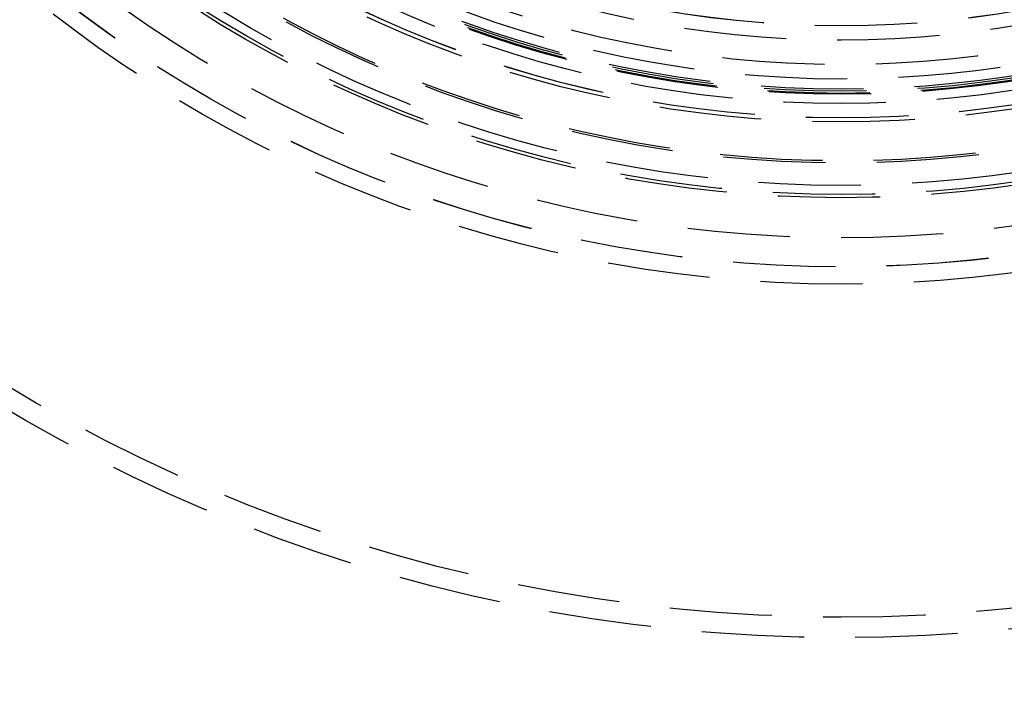
# Model space of a CAD drawing. Extents: x -150 to 150, y -250 to 630.
# Drawn here: x -40 to 8, y -182 to -150 of the extents above; entities that cross this region are included whole.
import ezdxf

# ---------------------------------------------------------------- set-up
doc = ezdxf.new("R2010")
doc.units = 0
doc.header["$LTSCALE"] = 20
doc.linetypes.add('AUSGEZOGEN', pattern=[0])
doc.linetypes.add('VERDECKT', pattern=[0.375, 0.25, -0.125])
doc.layers.get('0').update_dxf_attribs({"linetype": 'CONTINUOUS'})
doc.layers.get('DEFPOINTS').update_dxf_attribs({"linetype": 'AUSGEZOGEN'})

# ---------------------------------------------------------------- blocks, each defined once
blk = doc.blocks.new('A$C0A492EC1')
at = {"color": 3, "linetype": 'CONTINUOUS'}
for radius in [150, 145, 130, 110]:
    blk.add_circle((0, 0), radius, dxfattribs=at)
at = {"color": 1, "linetype": 'VERDECKT'}
for radius in [149.99289, 147.87157, 143.87157, 109, 80, 79, 62.72721, 61.8809, 61.87868, 60.46447, 58.5, 58.34315, 57.9, 56.79955, 56.7, 54.79955, 54.60191, 54.5983, 53.9, 53.44625, 53.39898, 53.29955, 53.2, 52.7, 51.99545, 50.8, 50.10467, 50.10009]:
    blk.add_circle((0, 0), radius, dxfattribs=at)

msp = doc.modelspace()

# ---------------------------------------------------------------- block references
at = {"layer": 'DEFPOINTS'}
msp.add_blockref('A$C0A492EC1', (0, -100), dxfattribs=at)

doc.saveas('drawing.dxf')
